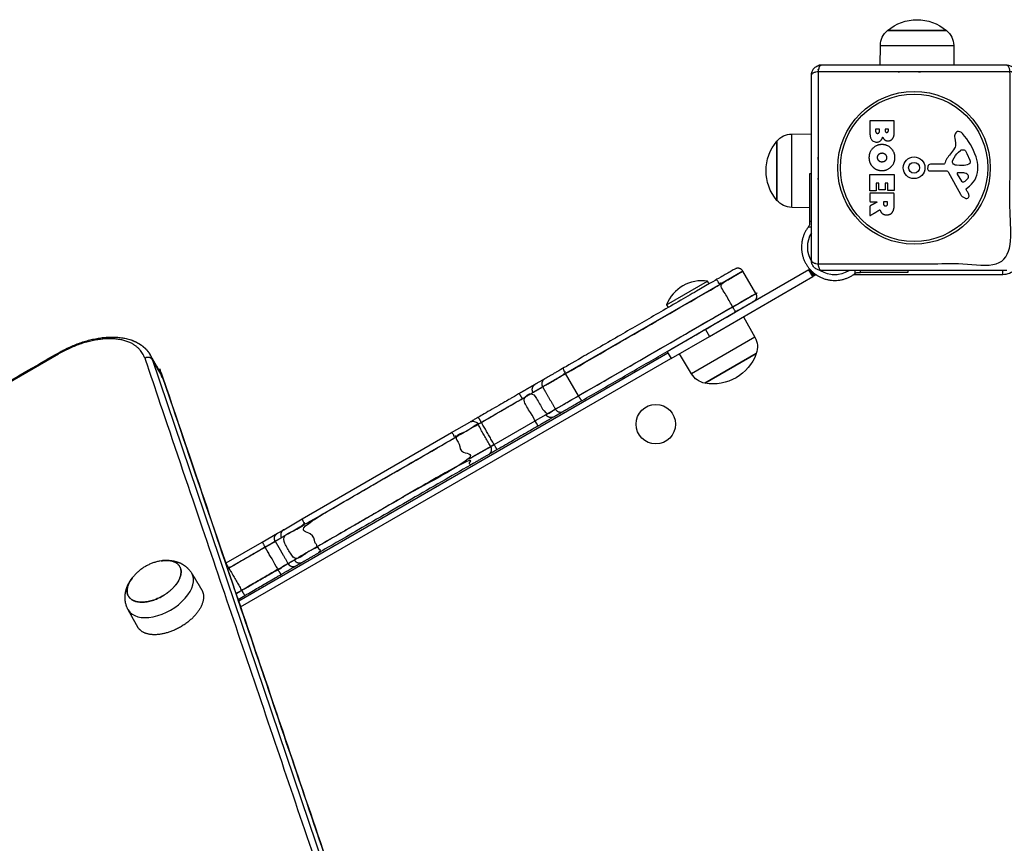
# Model space of a CAD drawing. Units: millimetres. Extents: x -3150 to 2834, y -2735 to 2505.
# Drawn here: x -852 to -353, y 172 to 589 of the extents above; entities that cross this region are included whole.
import ezdxf

# ---------------------------------------------------------------- set-up
doc = ezdxf.new("R2010")
doc.units = ezdxf.units.MM
doc.header["$LTSCALE"] = 100
doc.layers.add('SW_Toestellen', color=2, linetype='Continuous')

msp = doc.modelspace()

# ---------------------------------------------------------------- linework, layer by layer
at = {"layer": 'SW_Toestellen'}
for p, q in [((-415.73, 575.69), (-378.57, 575.69)), ((-450.65, 466.69), (-450.65, 560.69)), ((-460.65, 493.61), (-460.65, 530.77)), ((-485.38, 461.31), (-497.07, 454.56)), ((-478.88, 450.05), (-485.38, 461.31)), ((-450.83, 461.63), (-451.05, 461.5)), ((-448.89, 459.29), (-449.57, 460.47)), ((-351.65, 461.69), (-445.65, 461.69)), ((-440.11, 459.69), (-437.61, 459.69)), ((-428.7, 461.69), (-428.7, 460.04)), ((-353.65, 459.69), (-353.65, 461.69)), ((-497.07, 454.56), (-575.27, 409.41)), ((-524.05, 444.28), (-503.27, 456.28)), ((-490.57, 443.3), (-478.88, 450.05)), ((-568.77, 398.15), (-490.57, 443.3)), ((-499.03, 434.95), (-498.97, 434.84)), ((-507.69, 429.95), (-507.63, 429.84)), ((-479.28, 427.88), (-511.45, 409.31)), ((-523.36, 419.75), (-740.94, 294.13)), ((-595.83, -140.4), (-784.67, 416.5)), ((-595.83, -140.4), (-784.67, 416.5)), ((-739.95, 291.24), (-521.86, 417.15)), ((-568.77, 398.15), (-575.27, 409.41)), ((-611.45, 373.51), (-590.65, 385.52)), ((-611.45, 373.51), (-590.65, 385.52)), ((-585.24, 388.64), (-590.65, 385.52)), ((-585.24, 388.64), (-590.65, 385.52)), ((-741.26, 295.1), (-737.87, 297.06))]:
    msp.add_line(p, q, dxfattribs=at)
for points in [[(-415.87, 565.69), (-415.73, 575.69, -0.218852), (-412.15, 583.19), (-382.15, 583.19), (-412.15, 583.19, -0.366667), (-382.15, 583.19, -0.218852), (-378.57, 575.69), (-378.43, 565.69)], [(-451.65, 493.48), (-460.65, 493.61, -0.218852), (-468.15, 497.19), (-468.15, 527.19), (-468.15, 497.19, -0.366667), (-468.15, 527.19, -0.218852), (-460.65, 530.77), (-450.65, 530.91)], [(-429.18, 459.69), (-353.65, 459.69, 0.414214), (-344.65, 468.69)], [(-449.55, 458.9), (-448.89, 459.29, -0.051651), (-448.32, 459.54)], [(-502.47, 454.91), (-503.27, 456.28, 0.351), (-524.05, 444.28), (-523.26, 442.91)], [(-485.06, 438.24), (-479.28, 427.88, -0.218852), (-478.62, 419.6), (-504.61, 404.6), (-478.62, 419.6, -0.366667), (-504.61, 404.6, -0.218852), (-511.45, 409.31), (-517.53, 419.5)]]:
    msp.add_lwpolyline(points, format="xyb", dxfattribs=at)
for points in [[(-366.26, 513.93, 0.073006), (-367.23, 519.17, 0.097129), (-374.11, 531.11, 0.20285), (-376.07, 532.06, 0.325347), (-377.81, 530.94, 0.131388), (-378.04, 528.76), (-377.65, 526.27, -0.17402), (-378.16, 523.56, -0.046328), (-380.24, 520.69, 0.08754), (-383.23, 515.75, -0.309714), (-383.65, 515.46), (-390.39, 515.46, 0.37657), (-391.59, 514.41), (-391.76, 513.12, 0.454944), (-390.85, 512.1), (-382.5, 512.16, -0.275667), (-381.17, 511.38), (-375.1, 500.31, 0.170237), (-372.97, 498.4, 0.020854), (-372.44, 498.2, 0.417031), (-370.83, 499.03, 0.105824), (-370.79, 499.54, 0.058467), (-370.94, 500.18, 0.03701), (-371.66, 501.74), (-372.17, 502.68, -0.360885), (-372.07, 503.17), (-370.55, 504.42, 0.23437)], [(-370.21, 516.46, -0.298577), (-370.86, 515.52, -0.090554), (-374.11, 514.83), (-375.34, 514.83, -0.017718), (-375.56, 514.83), (-377.12, 514.94, -0.106481), (-378.35, 515.3, -0.28426), (-379.23, 516.85, -0.117746), (-379.14, 517.21), (-378.27, 518.79, -0.102564), (-375.13, 522.47, -0.166753), (-374.23, 522.78), (-373.46, 522.78, -0.09159), (-373.32, 522.76, -0.138534), (-372.56, 522.19, -0.064858), (-371.85, 520.96), (-370.42, 517.54, -0.104165)], [(-411.94, 505.74, 0.414214), (-412.14, 505.94), (-413.07, 505.94, 0.414214), (-413.27, 505.74), (-413.27, 502.72, -0.414214), (-413.47, 502.52), (-416.27, 502.52, -0.414214), (-416.47, 502.72), (-416.47, 505.74, 0.414214), (-416.67, 505.94), (-417.64, 505.94, 0.414214), (-417.84, 505.74), (-417.84, 502.19, -0.414214), (-418.04, 501.99), (-420.84, 501.99, -0.414214), (-421.04, 502.19), (-421.04, 510.15, -0.414214), (-420.84, 510.35), (-408.95, 510.35, -0.414214), (-408.75, 510.15), (-408.75, 502.31, -0.414214), (-408.95, 502.11), (-411.74, 502.11, -0.414214), (-411.94, 502.31)], [(-373.47, 506.62, 0.149482), (-371.2, 508.49, 0.327536), (-371.26, 509.97, 0.218636), (-373.46, 511.06), (-376.32, 511.14, 0.602126), (-376.73, 510.42), (-374.52, 506.95, 0.363509)]]:
    msp.add_lwpolyline(points, format="xyb", close=True, dxfattribs=at)
for points in [[(-450.65, 510.54), (-451.65, 510.54), (-451.65, 486.58), (-450.65, 486.58)], [(-504.31, 431.75), (-523.8, 420.5), (-521.8, 417.04), (-502.31, 428.29), (-449.92, 458.54), (-451.92, 462), (-451.48, 462.25), (-449.48, 458.79), (-449.92, 458.54)], [(-451.92, 462), (-504.31, 431.75), (-502.31, 428.29)], [(-401.8, 461.69), (-401.8, 460.69), (-425.76, 460.69), (-425.76, 461.69)], [(-459.39, 457.69), (-459.65, 457.69), (-479.96, 445.97)], [(-1022.42, 310.21), (-1022.15, 309.74), (-832.22, 419.39)], [(-747.48, 313.45), (-747.37, 313.51), (-728.98, 324.13), (-721.32, 328.56), (-718.13, 330.39), (-708.73, 335.82), (-633.02, 379.53), (-623.77, 384.87)]]:
    msp.add_lwpolyline(points, dxfattribs=at)
for centre, radius in [((-398.65, 513.69), 38.66), ((-398.65, 513.69), 37.35), ((-398.65, 513.69), 5.5), ((-398.65, 513.69), 2.75), ((-529.57, 383.84), 10)]:
    msp.add_circle(centre, radius, dxfattribs=at)
for start, end in [(148.3764, 211.8295), (238.1705, 301.6236)]:
    msp.add_arc((-438.86, 473.48), 13.85, start, end, dxfattribs=at)
for centre, major_axis, start_param, end_param in [((7036.77, 3902.84), (-7632.39, -4406.56), 6.102436, 6.167068), ((7038.36, 3900.07), (-7632.39, -4406.56), 6.102436, 6.166678), ((-780.76, 298.92), (16.09, 9.29), 3.13159, 6.293188)]:
    msp.add_ellipse(centre, major_axis=major_axis, ratio=0.573576, start_param=start_param, end_param=end_param, dxfattribs=at)
for points, weights, degree, knots in [([(-351.65, 565.69), (-398.65, 565.69), (-445.65, 565.69), (-446.9, 565.69), (-447.31, 562.34), (-447.31, 513.69), (-447.31, 465.03), (-446.9, 461.69), (-445.65, 461.69), (-450.65, 461.69), (-450.65, 466.69), (-450.65, 465.44), (-447.31, 465.03), (-398.65, 465.03), (-350, 465.03), (-350, 513.69), (-350, 562.34), (-350.41, 565.69), (-351.65, 565.69), (-346.65, 565.69), (-346.65, 560.69)], [1, 1, 1, 0.815777517309, 1, 1, 1, 0.815777517309, 1, 0.707106781187, 1, 0.815777517309, 1, 1, 1, 1, 1, 0.815777517309, 1, 0.707106781187, 1], 2, [0, 0, 0, 1, 1, 2.233448, 2.233448, 3.233448, 3.233448, 4.466896, 4.466896, 6.037693, 6.037693, 7.271141, 7.271141, 8.271141, 8.271141, 9.271141, 9.271141, 10.504589, 10.504589, 12.075385, 12.075385, 12.075385]), ([(-346.65, 466.69), (-346.65, 513.69), (-346.65, 560.69), (-346.65, 561.93), (-350, 562.34), (-398.65, 562.34), (-447.31, 562.34), (-450.65, 561.93), (-450.65, 560.69), (-450.65, 565.69), (-445.65, 565.69)], [1, 1, 1, 0.815777517309, 1, 1, 1, 0.815777517309, 1, 0.707106781187, 1], 2, [0, 0, 0, 1, 1, 2.233448, 2.233448, 3.233448, 3.233448, 4.466896, 4.466896, 6.037693, 6.037693, 6.037693]), ([(-421.04, 537.3), (-421.04, 537.5), (-420.84, 537.5), (-414.9, 537.5), (-408.95, 537.5), (-408.75, 537.5), (-408.75, 537.3), (-408.75, 534.09), (-408.75, 530.89), (-408.75, 529.44), (-409.54, 528.43), (-410.41, 527.34), (-411.82, 527.3), (-412.74, 527.26), (-413.5, 527.85), (-414.21, 528.39), (-414.56, 529.24), (-415.24, 526.72), (-417.52, 526.71), (-421.04, 526.68), (-421.04, 531.58), (-421.04, 534.44), (-421.04, 537.3)], [1, 0.707106781187, 1, 1, 1, 0.707106781187, 1, 1, 1, 1, 1, 1, 1, 1, 1, 1, 1, 1, 1, 1, 1, 1, 1], 2, [0, 0, 0, 1.570796, 1.570796, 2.570796, 2.570796, 4.141593, 4.141593, 5.141593, 5.141593, 6.141593, 6.141593, 7.141593, 7.141593, 8.141593, 8.141593, 9.141593, 9.141593, 10.141593, 10.141593, 11.141593, 11.141593, 12.141593, 12.141593, 12.141593]), ([(-418.13, 533.07), (-418.13, 533.27), (-417.93, 533.27), (-417.16, 533.27), (-416.38, 533.27), (-416.18, 533.27), (-416.18, 533.07), (-416.18, 532.66), (-416.18, 532.25), (-416.18, 531.14), (-417.11, 531.11), (-417.54, 531.08), (-418.13, 531.73), (-418.13, 532.18), (-418.13, 532.63), (-418.13, 533.07)], [1, 0.707106781187, 1, 1, 1, 0.707106781187, 1, 1, 1, 1, 1, 1, 1, 1, 1, 1], 2, [0, 0, 0, 1.570796, 1.570796, 2.570796, 2.570796, 4.141593, 4.141593, 5.141593, 5.141593, 6.141593, 6.141593, 7.141593, 8.141593, 8.141593, 9.141593, 9.141593, 9.141593]), ([(-413.33, 533.1), (-413.33, 533.3), (-413.13, 533.3), (-412.49, 533.3), (-411.86, 533.3), (-411.66, 533.3), (-411.66, 533.1), (-411.66, 532.8), (-411.66, 532.51), (-411.66, 532.12), (-412.12, 531.61), (-412.48, 531.58), (-412.83, 531.57), (-413.33, 532.09), (-413.33, 532.44), (-413.33, 532.77), (-413.33, 533.1)], [1, 0.707106781187, 1, 1, 1, 0.707106781187, 1, 1, 1, 1, 1, 1, 1, 1, 1, 1, 1], 2, [0, 0, 0, 1.570796, 1.570796, 2.570796, 2.570796, 4.141593, 4.141593, 5.141593, 5.141593, 6.141593, 7.141593, 7.141593, 8.141593, 9.141593, 9.141593, 10.141593, 10.141593, 10.141593]), ([(-408.95, 500.76), (-408.84, 500.76), (-408.75, 500.68), (-408.75, 500.56), (-408.75, 498.52), (-408.75, 496.47), (-408.75, 494.43), (-408.75, 493.12), (-409.01, 492.07), (-409.53, 491.29), (-410.15, 490.34), (-411.14, 489.85), (-412.48, 489.83), (-413.38, 489.81), (-414.12, 490.03), (-414.72, 490.49), (-415.15, 490.81), (-415.48, 491.23), (-415.71, 491.78), (-415.8, 491.96), (-415.86, 492.1), (-415.9, 492.21), (-415.91, 492.23), (-415.92, 492.26), (-415.95, 492.3), (-415.98, 492.31), (-416.02, 492.33), (-416.05, 492.34), (-416.09, 492.34), (-416.11, 492.34), (-416.15, 492.33), (-416.17, 492.32), (-416.19, 492.31), (-417.7, 491.4), (-419.22, 490.48), (-420.74, 489.56), (-420.8, 489.52), (-420.87, 489.52), (-420.94, 489.56), (-421, 489.59), (-421.04, 489.66), (-421.04, 489.73), (-421.04, 491.21), (-421.04, 492.69), (-421.04, 494.17), (-421.04, 494.24), (-421, 494.31), (-420.94, 494.35), (-419.83, 494.94), (-418.73, 495.54), (-417.62, 496.14), (-417.54, 496.18), (-417.5, 496.27), (-417.53, 496.36), (-417.55, 496.45), (-417.62, 496.51), (-417.72, 496.51), (-418.76, 496.51), (-419.8, 496.51), (-420.84, 496.51), (-420.96, 496.51), (-421.04, 496.6), (-421.04, 496.71), (-421.04, 498), (-421.04, 499.28), (-421.04, 500.56), (-421.04, 500.68), (-420.96, 500.76), (-420.84, 500.76), (-416.88, 500.76), (-412.92, 500.76), (-408.95, 500.76)], [1, 0.804737854124, 0.804737854124, 1, 1, 1, 1, 1, 1, 1, 1, 1, 1, 1, 1, 1, 1, 1, 1, 1, 1, 1, 1, 1, 1, 1, 1, 1, 1, 1, 1, 1, 1, 1, 1, 1, 0.908996590438, 0.908996590438, 1, 0.908996590438, 0.908996590438, 1, 1, 1, 1, 0.905992688306, 0.905992688306, 1, 1, 1, 1, 0.859401041292, 0.859401041292, 1, 0.859401041292, 0.859401041292, 1, 1, 1, 1, 0.804737854124, 0.804737854124, 1, 1, 1, 1, 0.804737854124, 0.804737854124, 1, 1, 1, 1], 3, [0, 0, 0, 0, 1.570796, 1.570796, 1.570796, 2.570796, 2.570796, 2.570796, 3.570796, 3.570796, 3.570796, 4.570796, 4.570796, 4.570796, 5.570796, 5.570796, 5.570796, 6.570796, 6.570796, 6.570796, 6.995373, 6.995373, 6.995373, 7.003186, 7.003186, 7.010999, 7.010999, 7.018811, 7.018811, 7.024761, 7.024761, 7.030711, 7.030711, 7.030711, 8.030711, 8.030711, 8.030711, 9.087987, 9.087987, 9.087987, 10.145263, 10.145263, 10.145263, 11.145263, 11.145263, 11.145263, 12.220272, 12.220272, 12.220272, 13.220272, 13.220272, 13.220272, 14.543175, 14.543175, 14.543175, 15.866077, 15.866077, 15.866077, 16.866077, 16.866077, 16.866077, 18.436874, 18.436874, 18.436874, 19.436874, 19.436874, 19.436874, 21.00767, 21.00767, 21.00767, 22.00767, 22.00767, 22.00767, 22.00767]), ([(-414.16, 496.31), (-414.16, 496.51), (-413.96, 496.51), (-413.1, 496.51), (-412.24, 496.51), (-412.04, 496.51), (-412.04, 496.31), (-412.04, 495.94), (-412.04, 495.56), (-412.04, 494.43), (-413.03, 494.37), (-413.55, 494.34), (-414.16, 495.01), (-414.16, 495.49), (-414.16, 495.9), (-414.16, 496.31)], [1, 0.707106781187, 1, 1, 1, 0.707106781187, 1, 1, 1, 1, 1, 1, 1, 1, 1, 1], 2, [0, 0, 0, 1.570796, 1.570796, 2.570796, 2.570796, 4.141593, 4.141593, 5.141593, 5.141593, 6.141593, 6.141593, 7.141593, 8.141593, 8.141593, 9.141593, 9.141593, 9.141593]), ([(-450.65, 483.64), (-451.2, 483.64), (-451.75, 483.64), (-452.3, 483.64), (-457.62, 476.6), (-457.01, 467.8), (-450.77, 461.57), (-444.54, 455.33), (-435.74, 454.72), (-428.7, 460.04), (-428.61, 460.11), (-428.51, 460.18), (-428.42, 460.26), (-428.26, 460.38), (-428.06, 460.49), (-427.7, 460.63), (-427.49, 460.67), (-427.26, 460.69), (-427.22, 460.69), (-427.18, 460.69), (-426.71, 460.69), (-426.23, 460.69), (-425.76, 460.69)], [1, 1, 1, 1, 0.836179798626, 0.836179798626, 1, 0.836179798626, 0.836179798626, 1, 1, 1, 1, 1, 1, 1, 1, 1, 1, 1, 1, 1, 1], 3, [0, 0, 0, 0, 1, 1, 1, 2.43251, 2.43251, 2.43251, 3.865021, 3.865021, 3.865021, 3.900427, 3.900427, 3.900427, 3.958286, 3.958286, 4.020881, 4.020881, 4.033634, 4.033634, 4.033634, 5.033634, 5.033634, 5.033634, 5.033634]), ([(-567, 395.71), (-528.17, 418.13), (-489.33, 440.55), (-489.22, 440.62), (-489.58, 441.42), (-489.95, 442.23), (-490.57, 443.3), (-493.82, 448.93), (-497.07, 454.56), (-491.23, 457.93), (-485.38, 461.31), (-486.88, 463.91), (-489.48, 462.41), (-494.16, 459.71), (-498.83, 457.01), (-537.67, 434.59), (-576.5, 412.16), (-581.16, 409.48), (-585.81, 406.79), (-588.23, 405.39), (-590.65, 404), (-594.7, 401.66), (-598.76, 399.32)], [1, 1, 1, 0.923879532511, 1, 0.923879532511, 1, 1, 1, 1, 1, 0.707106781187, 1, 1, 1, 1, 1, 1, 1, 1, 1, 1, 1], 2, [0, 0, 0, 1, 1, 1.785398, 1.785398, 2.570796, 2.570796, 3.570796, 3.570796, 4.570796, 4.570796, 6.141593, 6.141593, 7.141593, 7.141593, 8.141593, 8.141593, 9.141593, 9.141593, 10.141593, 10.141593, 11.141593, 11.141593, 11.141593]), ([(-576.5, 412.16), (-576.77, 412.01), (-575.27, 409.41), (-536.17, 431.99), (-497.07, 454.56), (-498.57, 457.16), (-498.83, 457.01)], [1, 0.707106781187, 1, 1, 1, 0.707106781187, 1], 2, [0, 0, 0, 1.570796, 1.570796, 2.570796, 2.570796, 4.141593, 4.141593, 4.141593]), ([(-581.15, 387.54), (-582.22, 386.92), (-583.42, 387.25), (-584.62, 387.57), (-585.24, 388.64), (-582.82, 390.04), (-580.41, 391.43), (-579.79, 390.36), (-578.59, 390.04), (-577.39, 389.71), (-576.31, 390.33), (-578.73, 388.94), (-581.15, 387.54), (-585.2, 385.2), (-589.26, 382.86), (-589.21, 382.89), (-589.62, 383.67), (-590.03, 384.45), (-590.65, 385.52), (-593.9, 391.15), (-597.15, 396.78), (-594.44, 398.34), (-591.74, 399.9), (-588.49, 394.27), (-585.24, 388.64), (-582.82, 390.04), (-580.41, 391.43), (-574.59, 394.79), (-568.77, 398.15), (-529.67, 420.73), (-490.57, 443.3), (-484.73, 446.68), (-478.88, 450.05), (-477.38, 447.45), (-479.98, 445.95), (-484.66, 443.25), (-489.33, 440.55)], [1, 0.923879532511, 1, 0.923879532511, 1, 1, 1, 0.923879532511, 1, 0.923879532511, 1, 1, 1, 1, 1, 0.923879532511, 1, 0.923879532511, 1, 1, 1, 1, 1, 1, 1, 1, 1, 1, 1, 1, 1, 1, 1, 0.707106781187, 1, 1, 1], 2, [0, 0, 0, 0.785398, 0.785398, 1.570796, 1.570796, 2.570796, 2.570796, 3.356194, 3.356194, 4.141593, 4.141593, 5.141593, 5.141593, 6.141593, 6.141593, 6.926991, 6.926991, 7.712389, 7.712389, 8.712389, 8.712389, 9.712389, 9.712389, 10.712389, 10.712389, 11.712389, 11.712389, 12.712389, 12.712389, 13.712389, 13.712389, 14.712389, 14.712389, 16.283185, 16.283185, 17.283185, 17.283185, 17.283185]), ([(-841.29, -309.25), (-845.61, -301.76), (-849.94, -294.26), (-854.26, -286.77), (-854.96, -287.18), (-855.48, -287.77), (-855.74, -288.46), (-856, -289.15), (-855.96, -289.83), (-855.63, -290.4), (-851.62, -297.36), (-847.6, -304.32), (-843.58, -311.28), (-847.6, -304.32), (-851.62, -297.36), (-855.63, -290.4), (-875.31, -256.31), (-893.64, -221.44), (-927.53, -150.2), (-943.1, -113.84), (-971.45, -39.69), (-984.23, -1.9), (-1006.98, 75), (-1016.95, 114.12), (-1034.05, 193.62), (-1041.18, 234), (-1046.89, 274.96), (-1047.22, 277.36), (-1047.06, 279.88), (-1045.84, 284.97), (-1044.8, 287.55), (-1041.97, 292.63), (-1040.17, 295.13), (-1035.97, 299.94), (-1033.56, 302.24), (-1028.28, 306.51), (-1025.42, 308.48), (-1022.42, 310.21), (-959.11, 346.76), (-895.8, 383.31), (-832.5, 419.86), (-828.98, 421.89), (-825.29, 423.6), (-817.86, 426.22), (-814.12, 427.13), (-806.92, 428.07), (-803.46, 428.09), (-797.08, 427.16), (-794.16, 426.21), (-789.25, 423.32), (-787.25, 421.4), (-785.83, 419.03), (-785.79, 418.96), (-785.74, 418.88)], [1, 1, 1, 1, 0.949253021674, 0.949253021674, 1, 0.949253021674, 0.949253021674, 1, 1, 1, 1, 1, 1, 1, 1, 1, 1, 1, 1, 1, 1, 1, 1, 1, 1, 1, 1, 1, 1, 1, 1, 1, 1, 1, 1, 1, 1, 1, 1, 1, 1, 1, 1, 1, 1, 1, 1, 1, 1, 1, 1, 1], 3, [0, 0, 0, 0, 1, 1, 1, 1.785398, 1.785398, 1.785398, 2.570796, 2.570796, 2.570796, 3.570796, 3.570796, 3.570796, 4.570796, 4.570796, 4.570796, 4.616484, 4.616484, 4.662172, 4.662172, 4.70786, 4.70786, 4.753548, 4.753548, 4.799235, 4.799235, 4.799235, 5.067707, 5.067707, 5.336178, 5.336178, 5.60465, 5.60465, 5.873121, 5.873121, 6.141593, 6.141593, 6.141593, 7.141593, 7.141593, 7.141593, 7.455752, 7.455752, 7.769911, 7.769911, 8.08407, 8.08407, 8.39823, 8.39823, 8.702829, 8.702829, 8.712389, 8.712389, 8.712389, 8.712389]), ([(-916.29, 357.41), (-918.53, 358.15), (-921.38, 356.26), (-924.24, 354.36), (-924.05, 352.27), (-924.23, 352.59), (-924.41, 352.91), (-924.62, 355.09), (-921.59, 357), (-918.55, 358.92), (-916.41, 357.96), (-918.55, 358.92), (-921.59, 357), (-924.62, 355.09), (-924.41, 352.91), (-888.55, 188.79), (-836.27, 32.36), (-888.55, 188.79), (-924.41, 352.91), (-925.03, 353.98), (-925.64, 355.04), (-925.81, 356.82), (-923.57, 358.6), (-921.33, 360.38), (-918.96, 360.35), (-916.6, 360.31), (-916.53, 358.5), (-880.57, 194.1), (-828.13, 37.42), (-827.75, 34.71), (-831.82, 32.75), (-835.9, 30.8), (-837.05, 33.15), (-837, 33.05), (-836.94, 32.95)], [1, 0.823908144172, 1, 0.823908144172, 1, 1, 1, 0.812389878887, 1, 0.812389878887, 1, 0.812389878887, 1, 0.812389878887, 1, 0.999482346521, 1, 0.999482346521, 1, 1, 1, 0.863129952281, 1, 0.863129952281, 1, 0.863129952281, 1, 0.999479302375, 1, 0.739778971933, 1, 0.739778971933, 1, 1, 1], 2, [0, 0, 0, 1.205047, 1.205047, 2.410094, 2.410094, 3.410094, 3.410094, 4.655209, 4.655209, 5.900323, 5.900323, 7.145438, 7.145438, 8.390553, 8.390553, 8.454908, 8.454908, 8.519263, 8.519263, 9.519263, 9.519263, 10.577985, 10.577985, 11.636707, 11.636707, 12.695429, 12.695429, 12.759973, 12.759973, 14.236082, 14.236082, 15.712191, 15.712191, 16.712191, 16.712191, 16.712191]), ([(-788.57, 417.3), (-791.67, 426.42), (-804.77, 427.05), (-817.87, 427.68), (-832.22, 419.39), (-832.36, 419.62), (-832.5, 419.86)], [1, 0.912620604412, 1, 0.912620604412, 1, 1, 1], 2, [0, 0, 0, 0.842294, 0.842294, 1.684588, 1.684588, 2.684588, 2.684588, 2.684588]), ([(-590.4, -149.79), (-653.33, 35.78), (-716.25, 221.35), (-779.18, 406.92), (-779.24, 407.11), (-779.31, 407.3), (-779.46, 407.67), (-779.53, 407.86), (-779.69, 408.23), (-779.77, 408.41), (-779.95, 408.78), (-780.04, 408.96), (-780.22, 409.31), (-780.32, 409.49), (-780.42, 409.66), (-782.19, 412.73), (-783.97, 415.81), (-785.74, 418.88), (-785.31, 418.13), (-784.95, 417.33), (-784.67, 416.5), (-785, 417.07), (-785.58, 417.46), (-786.32, 417.61), (-787.06, 417.77), (-787.85, 417.66), (-788.57, 417.3), (-725.62, 231.64), (-662.66, 45.98), (-599.7, -139.69)], [1, 1, 1, 1, 1, 1, 1, 1, 1, 1, 1, 1, 1, 1, 1, 1, 1, 1, 0.998921239316, 0.998921239316, 1, 0.949253021674, 0.949253021674, 1, 0.949253021674, 0.949253021674, 1, 1, 1, 1], 3, [0, 0, 0, 0, 1, 1, 1, 1.022758, 1.022758, 1.045517, 1.045517, 1.068275, 1.068275, 1.091034, 1.091034, 1.113792, 1.113792, 1.113792, 2.113792, 2.113792, 2.113792, 2.227584, 2.227584, 2.227584, 3.012982, 3.012982, 3.012982, 3.79838, 3.79838, 3.79838, 4.79838, 4.79838, 4.79838, 4.79838]), ([(-779.18, 406.92), (-779.24, 407.1), (-779.34, 407.27), (-779.77, 408.53), (-780.42, 409.66), (-779.77, 408.53), (-779.34, 407.27), (-684.92, 128.83), (-590.5, -149.62), (-684.92, 128.83), (-779.34, 407.27), (-782, 411.89), (-784.67, 416.5), (-785.09, 417.75), (-785.74, 418.88)], [1, 0.996771188969, 1, 0.998381858974, 1, 0.998381858974, 1, 1, 1, 1, 1, 1, 1, 0.998381858974, 1], 2, [0, 0, 0, 0.160762, 0.160762, 0.274554, 0.274554, 0.388346, 0.388346, 1.388346, 1.388346, 2.388346, 2.388346, 3.388346, 3.388346, 3.502138, 3.502138, 3.502138]), ([(-610.03, 370.87), (-612.15, 369.64), (-614.27, 368.42), (-611.68, 369.92), (-613.18, 372.52), (-612.31, 373.01), (-611.45, 373.51), (-614.7, 379.14), (-617.95, 384.77), (-607.55, 390.78), (-597.15, 396.78), (-598.65, 399.38), (-598.76, 399.32), (-609.15, 393.32), (-619.53, 387.32), (-621.65, 386.1), (-623.77, 384.87), (-621.18, 386.37), (-619.68, 383.77), (-625.46, 380.44), (-631.24, 377.1), (-627.99, 371.47), (-624.74, 365.84), (-662.86, 343.83), (-700.98, 321.82), (-704.23, 327.45), (-707.48, 333.08), (-669.36, 355.09), (-631.24, 377.1), (-625.46, 380.44), (-619.68, 383.77), (-618.81, 384.27), (-617.95, 384.77), (-607.55, 390.78), (-597.15, 396.78), (-594.44, 398.34), (-591.74, 399.9), (-589.32, 401.3), (-586.91, 402.69), (-581.09, 406.05), (-575.27, 409.41), (-581.09, 406.05), (-586.91, 402.69), (-583.66, 397.06), (-580.41, 391.43), (-574.59, 394.79), (-568.77, 398.15), (-568.15, 397.08), (-567.63, 396.36), (-567.11, 395.65), (-567, 395.71), (-571.66, 393.02), (-576.31, 390.33)], [1, 1, 1, 0.707106781187, 1, 1, 1, 1, 1, 1, 1, 0.707106781188, 1, 1, 1, 1, 1, 0.707106781187, 1, 1, 1, 1, 1, 1, 1, 1, 1, 1, 1, 1, 1, 1, 1, 1, 1, 1, 1, 1, 1, 1, 1, 1, 1, 1, 1, 1, 1, 0.923879532511, 1, 0.923879532511, 1, 1, 1], 2, [0, 0, 0, 1, 1, 2.570796, 2.570796, 3.570796, 3.570796, 4.570796, 4.570796, 5.570796, 5.570796, 7.141593, 7.141593, 8.141593, 8.141593, 9.141593, 9.141593, 10.712389, 10.712389, 11.712389, 11.712389, 12.712389, 12.712389, 13.712389, 13.712389, 14.712389, 14.712389, 15.712389, 15.712389, 16.712389, 16.712389, 17.712389, 17.712389, 18.712389, 18.712389, 19.712389, 19.712389, 20.712389, 20.712389, 21.712389, 21.712389, 22.712389, 22.712389, 23.712389, 23.712389, 24.712389, 24.712389, 25.497787, 25.497787, 26.283185, 26.283185, 27.283185, 27.283185, 27.283185]), ([(-585.81, 406.79), (-588.41, 405.29), (-586.91, 402.69), (-589.32, 401.3), (-591.74, 399.9), (-592.36, 400.98), (-592.04, 402.18), (-591.72, 403.38), (-590.65, 404)], [1, 0.707106781187, 1, 1, 1, 0.923879532511, 1, 0.923879532511, 1], 2, [0, 0, 0, 1.570796, 1.570796, 2.570796, 2.570796, 3.356194, 3.356194, 4.141593, 4.141593, 4.141593]), ([(-589.26, 382.86), (-599.65, 376.86), (-610.03, 370.87), (-610, 370.89), (-610.41, 371.66), (-610.83, 372.44), (-611.45, 373.51), (-612.31, 373.01), (-613.18, 372.52), (-618.96, 369.18), (-624.74, 365.84), (-618.96, 369.18), (-613.18, 372.52), (-616.43, 378.14), (-619.68, 383.77), (-618.81, 384.27), (-617.95, 384.77), (-619.45, 387.37), (-619.53, 387.32)], [1, 1, 1, 0.923879532511, 1, 0.923879532511, 1, 1, 1, 1, 1, 1, 1, 1, 1, 1, 1, 0.707106781187, 1], 2, [0, 0, 0, 1, 1, 1.785398, 1.785398, 2.570796, 2.570796, 3.570796, 3.570796, 4.570796, 4.570796, 5.570796, 5.570796, 6.570796, 6.570796, 7.570796, 7.570796, 9.141593, 9.141593, 9.141593]), ([(-708.73, 335.82), (-708.98, 335.68), (-707.48, 333.08), (-669.36, 355.09), (-631.24, 377.1), (-632.74, 379.7), (-633.02, 379.53)], [1, 0.707106781187, 1, 1, 1, 0.707106781187, 1], 2, [0, 0, 0, 1.570796, 1.570796, 2.570796, 2.570796, 4.141593, 4.141593, 4.141593]), ([(-614.27, 368.42), (-618.9, 365.75), (-623.52, 363.08), (-623.41, 363.14), (-623.76, 363.95), (-624.12, 364.76), (-624.74, 365.84), (-662.86, 343.83), (-700.98, 321.82), (-706.85, 318.43), (-712.73, 315.04), (-715.98, 320.67), (-719.23, 326.3), (-713.35, 329.69), (-707.48, 333.08), (-713.35, 329.69), (-719.23, 326.3), (-720.82, 325.38), (-722.41, 324.46), (-724.97, 322.98), (-727.52, 321.51), (-736.73, 316.19), (-745.93, 310.88), (-746.22, 310.72), (-746.5, 310.55), (-746.22, 310.72), (-745.93, 310.88), (-742.68, 305.25), (-739.43, 299.62), (-730.23, 304.94), (-721.02, 310.25), (-718.47, 311.72), (-715.91, 313.2), (-714.32, 314.12), (-712.73, 315.04), (-711.23, 312.44), (-708.63, 313.94), (-703.93, 316.65), (-699.23, 319.37)], [1, 1, 1, 0.923879532511, 1, 0.923879532511, 1, 1, 1, 1, 1, 1, 1, 1, 1, 1, 1, 1, 1, 1, 1, 1, 1, 1, 1, 1, 1, 1, 1, 1, 1, 1, 1, 1, 1, 0.707106781187, 1, 1, 1], 2, [0, 0, 0, 1, 1, 1.785398, 1.785398, 2.570796, 2.570796, 3.570796, 3.570796, 4.570796, 4.570796, 5.570796, 5.570796, 6.570796, 6.570796, 7.570796, 7.570796, 8.570796, 8.570796, 9.570796, 9.570796, 10.570796, 10.570796, 11.570796, 11.570796, 12.570796, 12.570796, 13.570796, 13.570796, 14.570796, 14.570796, 15.570796, 15.570796, 16.570796, 16.570796, 18.141593, 18.141593, 19.141593, 19.141593, 19.141593]), ([(-623.52, 363.08), (-661.38, 341.22), (-699.23, 319.37), (-699.34, 319.31), (-699.85, 320.03), (-700.36, 320.75), (-700.98, 321.82), (-706.85, 318.43), (-712.73, 315.04), (-714.32, 314.12), (-715.91, 313.2), (-718.47, 311.72), (-721.02, 310.25), (-724.27, 315.88), (-727.52, 321.51), (-724.97, 322.98), (-722.41, 324.46), (-719.16, 318.83), (-715.91, 313.2), (-715.29, 312.12), (-714.09, 311.8), (-712.89, 311.48), (-711.82, 312.1), (-710.23, 313.02), (-708.63, 313.94)], [1, 1, 1, 0.923879532511, 1, 0.923879532511, 1, 1, 1, 1, 1, 1, 1, 1, 1, 1, 1, 1, 1, 0.923879532511, 1, 0.923879532511, 1, 1, 1], 2, [0, 0, 0, 1, 1, 1.785398, 1.785398, 2.570796, 2.570796, 3.570796, 3.570796, 4.570796, 4.570796, 5.570796, 5.570796, 6.570796, 6.570796, 7.570796, 7.570796, 8.570796, 8.570796, 9.356194, 9.356194, 10.141593, 10.141593, 11.141593, 11.141593, 11.141593]), ([(-718.13, 330.39), (-719.21, 329.77), (-719.53, 328.57), (-719.85, 327.37), (-719.23, 326.3), (-720.82, 325.38), (-722.41, 324.46), (-723.04, 325.53), (-722.71, 326.73), (-722.39, 327.93), (-721.32, 328.56)], [1, 0.923879532511, 1, 0.923879532511, 1, 1, 1, 0.923879532511, 1, 0.923879532511, 1], 2, [0, 0, 0, 0.785398, 0.785398, 1.570796, 1.570796, 2.570796, 2.570796, 3.356194, 3.356194, 4.141593, 4.141593, 4.141593]), ([(-728.98, 324.13), (-729, 324.12), (-728.57, 323.35), (-728.15, 322.58), (-727.52, 321.51), (-736.73, 316.19), (-745.93, 310.88), (-746.55, 311.96), (-746.97, 312.73), (-747.4, 313.5), (-747.37, 313.51)], [1, 0.923879532511, 1, 0.923879532511, 1, 1, 1, 0.923879532511, 1, 0.923879532511, 1], 2, [0, 0, 0, 0.785398, 0.785398, 1.570796, 1.570796, 2.570796, 2.570796, 3.356194, 3.356194, 4.141593, 4.141593, 4.141593]), ([(-780.21, 314.6), (-779.31, 314.74), (-778.38, 314.83), (-776.4, 314.86), (-775.35, 314.79), (-773.16, 314.41), (-772.03, 314.1), (-769.75, 313.12), (-768.59, 312.45), (-766.46, 310.67), (-765.48, 309.56), (-764.73, 308.3), (-763.04, 305.49), (-761.35, 302.68), (-759.66, 299.87), (-757.62, 296.47), (-758.86, 291.78), (-763.03, 287.07), (-767.21, 282.35), (-773.19, 278.9), (-779.36, 277.64), (-785.53, 276.38), (-790.22, 277.65), (-792.14, 281.12), (-793.73, 283.99), (-795.31, 286.85), (-796.9, 289.72), (-797.6, 290.97), (-798.07, 292.33), (-798.56, 295.04), (-798.58, 296.38), (-798.3, 298.86), (-798.01, 300), (-797.25, 302.09), (-796.78, 303.04), (-795.76, 304.77), (-795.21, 305.55), (-794.62, 306.28)], [1, 1, 1, 1, 1, 1, 1, 1, 1, 1, 1, 1, 1, 1, 1, 0.909568936002, 0.909568936002, 1, 0.909568936002, 0.909568936002, 1, 0.909568936002, 0.909568936002, 1, 1, 1, 1, 1, 1, 1, 1, 1, 1, 1, 1, 1, 1, 1], 3, [0, 0, 0, 0, 0.184079, 0.184079, 0.381657, 0.381657, 0.579235, 0.579235, 0.776813, 0.776813, 0.974391, 0.974391, 0.974391, 1.974391, 1.974391, 1.974391, 3.028258, 3.028258, 3.028258, 4.082124, 4.082124, 4.082124, 5.13599, 5.13599, 5.13599, 6.13599, 6.13599, 6.13599, 6.328586, 6.328586, 6.526164, 6.526164, 6.723742, 6.723742, 6.921319, 6.921319, 7.110381, 7.110381, 7.110381, 7.110381]), ([(-780.07, 314.62), (-770.36, 316.1), (-770.15, 309.21), (-769.94, 302.32), (-779.53, 296.79), (-789.12, 291.25), (-794.98, 294.87), (-800.84, 298.5), (-794.7, 306.17), (-800.84, 298.5), (-794.98, 294.87), (-789.12, 291.25), (-779.53, 296.79), (-769.94, 302.32), (-770.15, 309.21), (-770.36, 316.1), (-780.07, 314.62), (-789.04, 313.25), (-794.7, 306.17)], [1, 0.80454022846, 1, 0.80454022846, 1, 0.80454022846, 1, 0.80454022846, 1, 0.80454022846, 1, 0.80454022846, 1, 0.80454022846, 1, 0.80454022846, 1, 0.931423510916, 1], 2, [0, 0, 0, 1.271791, 1.271791, 2.543582, 2.543582, 3.815373, 3.815373, 5.087163, 5.087163, 6.358954, 6.358954, 7.630745, 7.630745, 8.902536, 8.902536, 10.174327, 10.174327, 10.91931, 10.91931, 10.91931]), ([(-719.48, 307.67), (-719.5, 307.67), (-719.95, 308.42), (-720.4, 309.17), (-721.02, 310.25), (-730.23, 304.94), (-739.43, 299.62), (-740.84, 298.81), (-742.25, 298), (-740.84, 298.81), (-739.43, 299.62), (-737.93, 297.02), (-737.87, 297.06), (-728.68, 302.37), (-719.48, 307.67), (-715.65, 309.89), (-711.82, 312.1)], [1, 0.923879532509, 1, 0.923879532509, 1, 1, 1, 1, 1, 1, 1, 0.707106781187, 1, 1, 1, 1, 1], 2, [0, 0, 0, 0.785398, 0.785398, 1.570796, 1.570796, 2.570796, 2.570796, 3.570796, 3.570796, 4.570796, 4.570796, 6.141593, 6.141593, 7.141593, 7.141593, 8.141593, 8.141593, 8.141593])]:
    msp.add_rational_spline(points, weights, degree=degree, knots=knots, dxfattribs=at)
for points, degree, knots in [([(-421.49, 518.97), (-421.45, 521.68), (-417.53, 525.48), (-414.83, 525.46), (-412.15, 525.42), (-408.34, 521.59), (-408.32, 518.9), (-408.31, 516.19), (-412.18, 512.26), (-414.88, 512.26), (-417.8, 512.26), (-419.69, 514.26), (-421.54, 516.19), (-421.49, 518.97)], 2, [0, 0, 0, 1, 2, 2, 3, 4, 4, 5, 6, 6, 7, 7, 8, 8, 8]), ([(-416.52, 517.28), (-417.3, 517.87), (-417.32, 518.83), (-417.35, 519.79), (-416.62, 520.39), (-415.95, 520.97), (-414.96, 521.01), (-413.96, 521.04), (-412.45, 519.84), (-412.41, 518.88), (-412.38, 517.96), (-413.13, 517.35), (-413.83, 516.79), (-414.81, 516.77), (-415.79, 516.73), (-416.52, 517.28)], 2, [0, 0, 0, 1, 1, 2, 2, 3, 3, 4, 5, 5, 6, 6, 7, 7, 8, 8, 8]), ([(-451.65, 486.58), (-451.65, 486.11), (-451.65, 485.64), (-451.65, 485.16), (-451.65, 485.12), (-451.65, 485.08), (-451.67, 484.85), (-451.71, 484.64), (-451.85, 484.28), (-451.96, 484.08), (-452.08, 483.92), (-452.16, 483.83), (-452.23, 483.74), (-452.3, 483.64)], 3, [0, 0, 0, 0, 1, 1, 1, 1.012753, 1.012753, 1.075348, 1.075348, 1.133207, 1.133207, 1.133207, 1.1677, 1.1677, 1.1677, 1.1677])]:
    msp.add_open_spline(points, degree=degree, knots=knots, dxfattribs=at)

doc.saveas('drawing.dxf')
